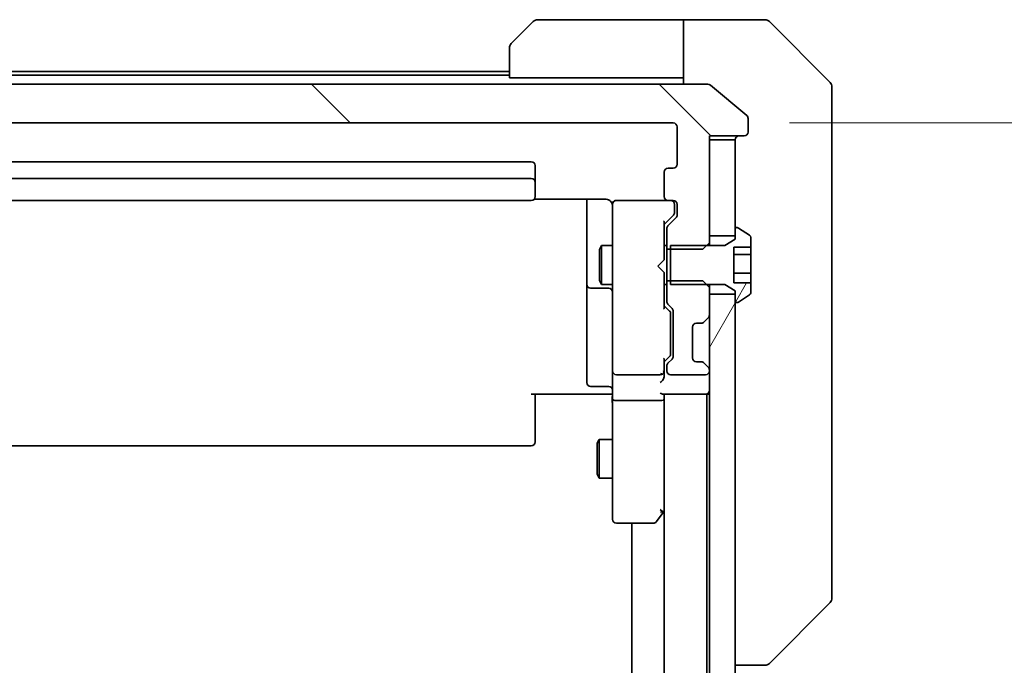
# Model space of a CAD drawing. Units: millimetres. Extents: x -2269 to 7371, y 48 to 1734.
# Drawn here: x 2154 to 2230, y 1550 to 1600 of the extents above; entities that cross this region are included whole.
import ezdxf

# ---------------------------------------------------------------- set-up
doc = ezdxf.new("R2010")
doc.units = ezdxf.units.MM
doc.header["$LTSCALE"] = 6
doc.layers.get('Defpoints').update_dxf_attribs({"lineweight": 25})
for name, color, linetype, lineweight in [('Dimension (ISO)', 7, 'Continuous', 18), ('Hatch (ISO)', 1, 'Continuous', 18), ('Visible (ISO)', 7, 'Continuous', 35)]:
    doc.layers.add(name, color=color, linetype=linetype, lineweight=lineweight)
doc.styles.add('Note Text (TK)', font='MS PGothic.ttf')
doc.dimstyles.new('Default - Method 1b (TK)', dxfattribs={"dimscale": 6, "dimtxt": 2.5, "dimasz": 2.5, "dimexe": 1, "dimexo": 1.5, "dimgap": 1, "dimtad": 1, "dimrnd": 1e-08, "dimdsep": 46, "dimtxsty": 'Note Text (TK)', "dimblk": 'OPEN', "dimcen": 0.09, "dimdle": 5, "dimclrd": 100, "dimclre": 100, "dimclrt": 7, "dimadec": 1, "dimazin": 1, "dimtfac": 1, "dimtmove": 0, "dimatfit": 3, "dimldrblk": 'OPEN', "dimfxl": 1, "dimtolj": 1, "dimlwd": -1, "dimlwe": -1, "dimarcsym": 0})
pattern_1 = [(135.0002, (0, 0), (-13.47033, -13.47043), [])]
pattern_2 = [(60, (0, 0), (-16.49778, 9.525), [])]

# ---------------------------------------------------------------- blocks, each defined once
blk = doc.blocks.new('_Open')
at = {"color": 0, "linetype": 'ByBlock', "lineweight": -2}
for p, q in [((-1, 0.1667), (0, 0)), ((-1, -0.1667), (0, 0)), ((0, 0), (-1, 0))]:
    blk.add_line(p, q, dxfattribs=at)
blk = doc.blocks.new('*D13')
at = {"layer": 'Defpoints', "color": 0}
for p in [(2204.363, 1592.405), (2204.363, 1300.405), (2276.363, 1300.405)]:
    blk.add_point(p, dxfattribs=at)
at = {"layer": 'Dimension (ISO)', "color": 100}
for p, q in [((2213.363, 1592.405), (2282.363, 1592.405)), ((2276.363, 1577.405), (2276.363, 1315.405)), ((2213.363, 1300.405), (2282.363, 1300.405))]:
    blk.add_line(p, q, dxfattribs=at)
at = {"layer": 'Dimension (ISO)', "color": 100, "xscale": 15, "yscale": 15, "zscale": 15}
for p, rotation in [((2276.363, 1592.405), 90), ((2276.363, 1300.405), 270)]:
    blk.add_blockref('_Open', p, dxfattribs=dict(at, rotation=rotation))
at = {"layer": 'Dimension (ISO)', "color": 7, "insert": (2262.863, 1431.149), "char_height": 15, "attachment_point": 4, "rotation": 90, "style": 'Note Text (TK)'}
blk.add_mtext('\\A1;292', dxfattribs=at)

msp = doc.modelspace()

# ---------------------------------------------------------------- hatches: boundary and pattern name
at = {"layer": 'Hatch (ISO)'}
h = msp.add_hatch(dxfattribs=at)
h.set_pattern_fill('ANSI31', color=256, scale=152.4, angle=90.00021, style=0)
h.set_pattern_definition(pattern_1)
edge = h.paths.add_edge_path()
edge.add_ellipse((2209.8632, 1591.7046), major_axis=(0.3, 0), ratio=1, start_angle=270, end_angle=360)
edge.add_line((2210.1632, 1591.7046), (2210.1632, 1592.7641))
edge.add_ellipse((2209.8632, 1592.7641), major_axis=(0, 0.3), ratio=1, start_angle=270, end_angle=320.194429)
edge.add_line((2210.0553, 1592.9945), (2207.2467, 1595.3351))
edge.add_ellipse((2207.0546, 1595.1046), major_axis=(-0.2305, 0.1921), ratio=1, start_angle=270, end_angle=309.805571)
edge.add_line((2207.0546, 1595.4046), (2037.2719, 1595.4046))
edge.add_ellipse((2037.2719, 1595.1046), major_axis=(-0.3, 0), ratio=1, start_angle=270, end_angle=309.805571)
edge.add_line((2037.0798, 1595.3351), (2034.2712, 1592.9945))
edge.add_ellipse((2034.4632, 1592.7641), major_axis=(-0.2305, -0.1921), ratio=1, start_angle=270, end_angle=320.194429)
edge.add_line((2034.1632, 1592.7641), (2034.1632, 1591.7046))
edge.add_ellipse((2034.4632, 1591.7046), major_axis=(0, -0.3), ratio=1, start_angle=270, end_angle=360)
edge.add_line((2034.4632, 1591.4046), (2037.1632, 1591.4046))
edge.add_line((2037.1632, 1591.4046), (2037.1632, 1591.1046))
edge.add_line((2037.1632, 1591.1046), (2037.1632, 1583.6546))
edge.add_line((2037.1632, 1583.6546), (2037.1632, 1583.1341))
edge.add_line((2037.1632, 1583.1341), (2037.3927, 1582.9046))
edge.add_line((2037.3927, 1582.9046), (2037.6632, 1582.6341))
edge.add_line((2037.6632, 1582.6341), (2040.1632, 1582.6341))
edge.add_line((2040.1632, 1582.6341), (2040.4632, 1582.6341))
edge.add_line((2040.4632, 1582.6341), (2040.4632, 1584.2303))
edge.add_ellipse((2040.1632, 1584.2303), major_axis=(0, 0.3), ratio=1, start_angle=270, end_angle=315)
edge.add_line((2040.3754, 1584.4425), (2039.7511, 1585.0667))
edge.add_ellipse((2039.9632, 1585.2789), major_axis=(-0.2121, 0.2121), ratio=1, start_angle=45, end_angle=90, ccw=False)
edge.add_line((2039.6632, 1585.2789), (2039.6632, 1586.1046))
edge.add_ellipse((2039.9632, 1586.1046), major_axis=(0, 0.3), ratio=1, start_angle=0, end_angle=90, ccw=False)
edge.add_line((2039.9632, 1586.4046), (2040.3632, 1586.4046))
edge.add_ellipse((2040.3632, 1586.7046), major_axis=(0.3, 0), ratio=1, start_angle=270, end_angle=360)
edge.add_line((2040.6632, 1586.7046), (2040.6632, 1588.6046))
edge.add_ellipse((2040.3632, 1588.6046), major_axis=(0, 0.3), ratio=1, start_angle=270, end_angle=360)
edge.add_line((2040.3632, 1588.9046), (2039.9632, 1588.9046))
edge.add_ellipse((2039.9632, 1589.2046), major_axis=(-0.3, 0), ratio=1, start_angle=0, end_angle=90, ccw=False)
edge.add_line((2039.6632, 1589.2046), (2039.6632, 1592.1046))
edge.add_ellipse((2039.9632, 1592.1046), major_axis=(0, 0.3), ratio=1, start_angle=0, end_angle=90, ccw=False)
edge.add_line((2039.9632, 1592.4046), (2204.3632, 1592.4046))
edge.add_ellipse((2204.3632, 1592.1046), major_axis=(0.3, 0), ratio=1, start_angle=0, end_angle=90, ccw=False)
edge.add_line((2204.6632, 1592.1046), (2204.6632, 1589.2046))
edge.add_ellipse((2204.3632, 1589.2046), major_axis=(0, -0.3), ratio=1, start_angle=0, end_angle=90, ccw=False)
edge.add_line((2204.3632, 1588.9046), (2203.9632, 1588.9046))
edge.add_ellipse((2203.9632, 1588.6046), major_axis=(-0.3, 0), ratio=1, start_angle=270, end_angle=360)
edge.add_line((2203.6632, 1588.6046), (2203.6632, 1586.7046))
edge.add_ellipse((2203.9632, 1586.7046), major_axis=(0, -0.3), ratio=1, start_angle=270, end_angle=360)
edge.add_line((2203.9632, 1586.4046), (2204.3632, 1586.4046))
edge.add_ellipse((2204.3632, 1586.1046), major_axis=(0.3, 0), ratio=1, start_angle=0, end_angle=90, ccw=False)
edge.add_line((2204.6632, 1586.1046), (2204.6632, 1585.2789))
edge.add_ellipse((2204.3632, 1585.2789), major_axis=(0, -0.3), ratio=1, start_angle=45, end_angle=90, ccw=False)
edge.add_line((2204.5754, 1585.0667), (2203.9511, 1584.4425))
edge.add_ellipse((2204.1632, 1584.2303), major_axis=(-0.2121, -0.2121), ratio=1, start_angle=270, end_angle=315)
edge.add_line((2203.8632, 1584.2303), (2203.8632, 1582.6341))
edge.add_line((2203.8632, 1582.6341), (2204.1632, 1582.6341))
edge.add_line((2204.1632, 1582.6341), (2206.6632, 1582.6341))
edge.add_line((2206.6632, 1582.6341), (2206.9337, 1582.9046))
edge.add_line((2206.9337, 1582.9046), (2207.1632, 1583.1341))
edge.add_line((2207.1632, 1583.1341), (2207.1632, 1583.6546))
edge.add_line((2207.1632, 1583.6546), (2207.1632, 1591.1046))
edge.add_line((2207.1632, 1591.1046), (2207.1632, 1591.4046))
edge.add_line((2207.1632, 1591.4046), (2209.8632, 1591.4046))
h = msp.add_hatch(dxfattribs=at)
h.set_pattern_fill('ANSI31', color=256, scale=152.4, angle=14.999978, style=0)
h.set_pattern_definition(pattern_2)
h.paths.add_polyline_path([(2209.1632, 1591.1046), (2207.1632, 1591.1046), (2207.1632, 1583.6546), (2209.1632, 1583.6546), (2209.1632, 1584.2046)])
h = msp.add_hatch(dxfattribs=at)
h.set_pattern_fill('ANSI31', color=256, scale=152.4, angle=14.999978, style=0)
h.set_pattern_definition(pattern_2)
edge = h.paths.add_edge_path()
edge.add_line((2204.1632, 1582.9046), (2204.1632, 1582.6341))
edge.add_line((2204.1632, 1582.6341), (2204.1632, 1580.1751))
edge.add_line((2204.1632, 1580.1751), (2204.1632, 1579.9046))
edge.add_line((2204.1632, 1579.9046), (2206.9337, 1579.9046))
edge.add_line((2206.9337, 1579.9046), (2208.3632, 1579.9046))
edge.add_line((2208.3632, 1579.9046), (2209.1632, 1579.4046))
edge.add_line((2209.1632, 1579.4046), (2209.1632, 1579.1546))
edge.add_line((2209.1632, 1579.1546), (2209.1632, 1578.6046))
edge.add_ellipse((2209.2632, 1578.6046), major_axis=(0, -0.1), ratio=1, start_angle=270, end_angle=360)
edge.add_line((2209.2632, 1578.5046), (2209.304, 1578.5046))
edge.add_ellipse((2209.304, 1578.7046), major_axis=(0.2, 0), ratio=1, start_angle=270, end_angle=303.023868)
edge.add_line((2209.413, 1578.5369), (2210.2722, 1579.0954))
edge.add_ellipse((2210.1632, 1579.2631), major_axis=(0.1677, 0.109), ratio=1, start_angle=270, end_angle=326.976132)
edge.add_line((2210.3632, 1579.2631), (2210.3632, 1580.014))
edge.add_line((2210.3632, 1580.014), (2209.0632, 1580.014))
edge.add_line((2209.0632, 1580.014), (2209.0632, 1582.7952))
edge.add_line((2209.0632, 1582.7952), (2210.3632, 1582.7952))
edge.add_line((2210.3632, 1582.7952), (2210.3632, 1583.5461))
edge.add_ellipse((2210.1632, 1583.5461), major_axis=(0, 0.2), ratio=1, start_angle=270, end_angle=326.976132)
edge.add_line((2210.2722, 1583.7137), (2209.413, 1584.2723))
edge.add_ellipse((2209.304, 1584.1046), major_axis=(-0.1677, 0.109), ratio=1, start_angle=270, end_angle=303.023868)
edge.add_line((2209.304, 1584.3046), (2209.2632, 1584.3046))
edge.add_ellipse((2209.2632, 1584.2046), major_axis=(-0.1, 0), ratio=1, start_angle=270, end_angle=360)
edge.add_line((2209.1632, 1584.2046), (2209.1632, 1583.6546))
edge.add_line((2209.1632, 1583.6546), (2209.1632, 1583.4046))
edge.add_line((2209.1632, 1583.4046), (2208.3632, 1582.9046))
edge.add_line((2208.3632, 1582.9046), (2206.9337, 1582.9046))
edge.add_line((2206.9337, 1582.9046), (2204.1632, 1582.9046))
h = msp.add_hatch(dxfattribs=at)
h.set_pattern_fill('ANSI31', color=256, scale=152.4, angle=90.00021, style=0)
h.set_pattern_definition(pattern_1)
edge = h.paths.add_edge_path()
edge.add_ellipse((2206.539, 1577.2046), major_axis=(0.3, 0), ratio=1, start_angle=270, end_angle=315)
edge.add_line((2206.7511, 1576.9925), (2207.0754, 1577.3167))
edge.add_ellipse((2206.8632, 1577.5289), major_axis=(0.2121, 0.2121), ratio=1, start_angle=270, end_angle=315)
edge.add_line((2207.1632, 1577.5289), (2207.1632, 1579.1546))
edge.add_line((2207.1632, 1579.1546), (2207.1632, 1579.6751))
edge.add_line((2207.1632, 1579.6751), (2206.9337, 1579.9046))
edge.add_line((2206.9337, 1579.9046), (2206.6632, 1580.1751))
edge.add_line((2206.6632, 1580.1751), (2204.1632, 1580.1751))
edge.add_line((2204.1632, 1580.1751), (2203.8632, 1580.1751))
edge.add_line((2203.8632, 1580.1751), (2203.8632, 1578.5789))
edge.add_ellipse((2204.1632, 1578.5789), major_axis=(0, -0.3), ratio=1, start_angle=270, end_angle=315)
edge.add_line((2203.9511, 1578.3667), (2204.2754, 1578.0425))
edge.add_ellipse((2204.0632, 1577.8303), major_axis=(0.2121, -0.2121), ratio=1, start_angle=45, end_angle=90, ccw=False)
edge.add_line((2204.3632, 1577.8303), (2204.3632, 1574.3289))
edge.add_ellipse((2204.0632, 1574.3289), major_axis=(0, -0.3), ratio=1, start_angle=45, end_angle=90, ccw=False)
edge.add_line((2204.2754, 1574.1167), (2203.9511, 1573.7925))
edge.add_ellipse((2204.1632, 1573.5803), major_axis=(-0.2121, -0.2121), ratio=1, start_angle=270, end_angle=315)
edge.add_line((2203.8632, 1573.5803), (2203.8632, 1573.2046))
edge.add_ellipse((2204.1632, 1573.2046), major_axis=(0, -0.3), ratio=1, start_angle=270, end_angle=360)
edge.add_line((2204.1632, 1572.9046), (2206.8632, 1572.9046))
edge.add_ellipse((2206.8632, 1573.2046), major_axis=(0.3, 0), ratio=1, start_angle=270, end_angle=360)
edge.add_line((2207.1632, 1573.2046), (2207.1632, 1573.2803))
edge.add_ellipse((2206.8632, 1573.2803), major_axis=(0, 0.3), ratio=1, start_angle=270, end_angle=315)
edge.add_line((2207.0754, 1573.4925), (2206.7511, 1573.8167))
edge.add_ellipse((2206.539, 1573.6046), major_axis=(-0.2121, 0.2121), ratio=1, start_angle=270, end_angle=315)
edge.add_line((2206.539, 1573.9046), (2206.1632, 1573.9046))
edge.add_ellipse((2206.1632, 1574.2046), major_axis=(-0.3, 0), ratio=1, start_angle=0, end_angle=90, ccw=False)
edge.add_line((2205.8632, 1574.2046), (2205.8632, 1576.6046))
edge.add_ellipse((2206.1632, 1576.6046), major_axis=(0, 0.3), ratio=1, start_angle=0, end_angle=90, ccw=False)
edge.add_line((2206.1632, 1576.9046), (2206.539, 1576.9046))
h = msp.add_hatch(dxfattribs=at)
h.set_pattern_fill('ANSI31', color=256, scale=152.4, angle=14.999978, style=0)
h.set_pattern_definition(pattern_2)
h.paths.add_polyline_path([(2209.1632, 1579.1546), (2207.1632, 1579.1546), (2207.1632, 1577.5289), (2207.1632, 1573.2803), (2207.1632, 1573.2046), (2207.1632, 1319.6046), (2207.1632, 1319.5289), (2207.1632, 1315.2803), (2207.1632, 1313.6546), (2209.1632, 1313.6546), (2209.1632, 1314.2046), (2209.1632, 1578.6046)])

# ---------------------------------------------------------------- linework, layer by layer
at = {"layer": 'Visible (ISO)'}
for p, q in [((2191.8097, 1598.551), (2193.5168, 1600.2581)), ((2204.1632, 1600.4046), (2193.8704, 1600.4046)), ((2205.1632, 1600.4046), (2204.1632, 1600.4046)), ((2205.1632, 1595.4046), (2205.1632, 1600.4046)), ((2205.1632, 1600.4046), (2209.1632, 1600.4046)), ((2209.1632, 1600.4046), (2211.4561, 1600.4046)), ((2216.5168, 1595.551), (2211.8097, 1600.2581)), ((2191.6632, 1595.9046), (2191.6632, 1598.1975)), ((2191.6632, 1596.4046), (2134.2632, 1596.4046)), ((2191.6632, 1596.1046), (2134.2632, 1596.1046)), ((2207.0546, 1595.4046), (2037.2719, 1595.4046)), ((2191.6632, 1595.9046), (2204.1632, 1595.9046)), ((2204.1632, 1595.9046), (2205.1632, 1595.9046)), ((2210.0553, 1592.9945), (2207.2467, 1595.3351)), ((2216.6632, 1595.1975), (2216.6632, 1592.4046)), ((2039.9632, 1592.4046), (2204.3632, 1592.4046)), ((2210.1632, 1591.7046), (2210.1632, 1592.7641)), ((2216.6632, 1591.0675), (2216.6632, 1592.4046)), ((2204.6632, 1592.1046), (2204.6632, 1589.2046)), ((2207.1632, 1583.1341), (2207.1632, 1591.4046)), ((2207.1632, 1591.4046), (2209.8632, 1591.4046)), ((2209.1632, 1591.1046), (2207.1632, 1591.1046)), ((2207.1632, 1591.1046), (2207.1632, 1583.6546)), ((2209.1632, 1583.6546), (2209.1632, 1591.1046)), ((2216.6632, 1589.5994), (2216.6632, 1591.0675)), ((2193.3632, 1589.4046), (2125.4359, 1589.4046)), ((2216.6632, 1556.5873), (2216.6632, 1589.5994)), ((2193.6632, 1587.8046), (2193.6632, 1589.1046)), ((2203.6632, 1588.6046), (2203.6632, 1586.7046)), ((2204.3632, 1588.9046), (2203.9632, 1588.9046)), ((2193.3632, 1588.1046), (2050.9632, 1588.1046)), ((2193.6632, 1587.6117), (2193.6632, 1587.8046)), ((2193.6632, 1587.6117), (2193.6632, 1587.4703)), ((2193.6632, 1586.7632), (2193.6632, 1587.4703)), ((2050.9632, 1586.4046), (2193.3632, 1586.4046)), ((2193.5773, 1586.4944), (2199.1632, 1586.4944)), ((2193.6632, 1586.7632), (2193.6632, 1586.7046)), ((2197.6632, 1586.4944), (2197.6632, 1580.0816)), ((2199.9632, 1586.4046), (2199.9399, 1586.4046)), ((2203.9632, 1586.4046), (2199.9632, 1586.4046)), ((2203.9632, 1586.4046), (2204.3632, 1586.4046)), ((2199.6632, 1586.1046), (2199.6632, 1585.2192)), ((2204.4632, 1585.6154), (2204.4632, 1586.1046)), ((2204.4632, 1585.4789), (2204.4632, 1585.6154)), ((2204.6632, 1586.1046), (2204.6632, 1585.2789)), ((2199.6632, 1585.2192), (2199.6632, 1574.0228)), ((2204.3754, 1585.2667), (2203.6632, 1584.5546)), ((2203.6632, 1581.8187), (2203.6632, 1584.7307)), ((2204.5754, 1585.0667), (2203.9511, 1584.4425)), ((2203.8632, 1584.2303), (2203.8632, 1582.6341)), ((2209.1632, 1584.2046), (2209.1632, 1583.4046)), ((2209.304, 1584.3046), (2209.2632, 1584.3046)), ((2210.2722, 1583.7137), (2209.413, 1584.2723)), ((2206.6632, 1582.6341), (2207.1632, 1583.1341)), ((2207.1632, 1583.6546), (2209.1632, 1583.6546)), ((2207.1632, 1582.9046), (2207.1632, 1583.1341)), ((2209.1632, 1583.4046), (2208.3632, 1582.9046)), ((2210.3632, 1582.7952), (2210.3632, 1583.5461)), ((2198.6599, 1582.5979), (2198.8132, 1582.9046)), ((2198.6599, 1580.2113), (2198.6599, 1582.5979)), ((2198.8132, 1582.9046), (2198.8132, 1579.9046)), ((2199.6632, 1582.9046), (2198.8132, 1582.9046)), ((2203.8632, 1582.9046), (2203.6632, 1582.9046)), ((2203.8632, 1582.6341), (2206.6632, 1582.6341)), ((2203.8632, 1580.1751), (2203.8632, 1582.6341)), ((2204.1632, 1582.9046), (2204.1632, 1579.9046)), ((2208.3632, 1582.9046), (2204.1632, 1582.9046)), ((2209.0632, 1580.014), (2209.0632, 1582.7952)), ((2209.0632, 1582.7952), (2210.3632, 1582.7952)), ((2210.3632, 1582.7952), (2210.3632, 1582.212)), ((2203.1632, 1581.3187), (2203.6032, 1581.7587)), ((2203.6032, 1581.7587), (2203.6632, 1581.8187)), ((2210.3632, 1582.212), (2209.0632, 1582.212)), ((2210.3632, 1582.212), (2210.3632, 1580.7722)), ((2203.1632, 1581.3187), (2203.6032, 1580.8787)), ((2203.6632, 1580.8187), (2203.6032, 1580.8787)), ((2197.6632, 1580.0816), (2197.6632, 1579.9101)), ((2198.6599, 1580.2113), (2198.8132, 1579.9046)), ((2203.6632, 1578.0785), (2203.6632, 1580.8187)), ((2206.6632, 1580.1751), (2203.8632, 1580.1751)), ((2203.8632, 1580.1751), (2203.8632, 1578.5789)), ((2207.1632, 1579.6751), (2206.6632, 1580.1751)), ((2210.3632, 1580.7722), (2209.0632, 1580.7722)), ((2210.3632, 1580.7722), (2210.3632, 1580.014)), ((2197.6632, 1579.9101), (2197.6632, 1576.2356)), ((2197.9632, 1579.6101), (2199.3632, 1579.6101)), ((2199.6632, 1579.9046), (2198.8132, 1579.9046)), ((2203.8632, 1579.9046), (2203.6632, 1579.9046)), ((2204.1632, 1579.9046), (2208.3632, 1579.9046)), ((2207.1632, 1579.6751), (2207.1632, 1579.9046)), ((2207.1632, 1577.5289), (2207.1632, 1579.6751)), ((2208.3632, 1579.9046), (2209.1632, 1579.4046)), ((2210.3632, 1580.014), (2209.0632, 1580.014)), ((2209.1632, 1579.4046), (2209.1632, 1578.6046)), ((2210.3632, 1579.2631), (2210.3632, 1580.014)), ((2209.1632, 1579.1546), (2207.1632, 1579.1546)), ((2207.1632, 1579.1546), (2207.1632, 1313.6546)), ((2209.1632, 1313.6546), (2209.1632, 1579.1546)), ((2209.413, 1578.5369), (2210.2722, 1579.0954)), ((2203.6632, 1578.2546), (2204.0754, 1577.8425)), ((2203.9511, 1578.3667), (2204.2754, 1578.0425)), ((2204.3632, 1577.8303), (2204.3632, 1574.3289)), ((2209.2632, 1578.5046), (2209.304, 1578.5046)), ((2204.1632, 1577.4869), (2204.1632, 1577.6303)), ((2204.1632, 1574.6723), (2204.1632, 1577.4869)), ((2206.7511, 1576.9925), (2207.0754, 1577.3167)), ((2205.8632, 1574.2046), (2205.8632, 1576.6046)), ((2206.1632, 1576.9046), (2206.539, 1576.9046)), ((2206.7307, 1576.972), (2206.7511, 1576.9925)), ((2197.6632, 1576.2356), (2197.6632, 1572.3059)), ((2199.6632, 1574.0228), (2199.6632, 1573.2046)), ((2204.0754, 1574.3167), (2203.6632, 1573.9046)), ((2203.6632, 1573.2046), (2203.6632, 1574.0807)), ((2204.2754, 1574.1167), (2203.9511, 1573.7925)), ((2204.1632, 1574.5289), (2204.1632, 1574.6723)), ((2199.6632, 1571.0289), (2199.6632, 1573.2046)), ((2203.6632, 1572.8289), (2203.6632, 1573.2046)), ((2203.8632, 1573.5803), (2203.8632, 1573.2046)), ((2206.539, 1573.9046), (2206.1632, 1573.9046)), ((2206.7511, 1573.8167), (2206.7307, 1573.8372)), ((2207.0754, 1573.4925), (2206.7511, 1573.8167)), ((2207.1632, 1573.2046), (2207.1632, 1573.2803)), ((2199.9632, 1572.9046), (2203.3632, 1572.9046)), ((2204.1632, 1572.9046), (2206.8632, 1572.9046)), ((2199.3632, 1572.0059), (2197.9632, 1572.0059)), ((2199.1632, 1571.4046), (2193.3632, 1571.4046)), ((2193.6632, 1571.4046), (2193.6632, 1570.9904)), ((2193.6632, 1568.6117), (2193.6632, 1570.9904)), ((2199.1632, 1571.4046), (2199.4382, 1571.4046)), ((2199.6555, 1571.4046), (2199.4382, 1571.4046)), ((2199.6632, 1571.0289), (2199.6632, 1562.468)), ((2203.3632, 1570.9046), (2199.9632, 1570.9046)), ((2203.5754, 1571.4046), (2206.8632, 1571.4046)), ((2203.6632, 1571.0289), (2203.6632, 1571.4046)), ((2203.6632, 1562.4379), (2203.6632, 1571.0289)), ((2203.6632, 1571.0289), (2203.6632, 1321.7803)), ((2206.8632, 1571.4046), (2206.9632, 1571.4046)), ((2206.9632, 1571.4046), (2207.1632, 1571.4046)), ((2206.9632, 1321.4046), (2206.9632, 1571.4046)), ((2193.6632, 1568.6117), (2193.6632, 1568.4703)), ((2193.6632, 1567.7632), (2193.6632, 1568.4703)), ((2198.4599, 1567.5979), (2198.6132, 1567.9046)), ((2198.6132, 1567.9046), (2198.6132, 1564.9046)), ((2199.6632, 1567.9046), (2198.6132, 1567.9046)), ((2050.9632, 1567.4046), (2193.3632, 1567.4046)), ((2193.6632, 1567.7632), (2193.6632, 1567.7046)), ((2198.4599, 1565.2113), (2198.4599, 1567.5979)), ((2198.4599, 1565.2113), (2198.6132, 1564.9046)), ((2199.6632, 1564.9046), (2198.6132, 1564.9046)), ((2199.6632, 1562.468), (2199.6632, 1561.7046)), ((2203.0532, 1561.5246), (2203.6032, 1562.2579)), ((2203.3632, 1562.468), (2203.5189, 1562.3124)), ((2203.6032, 1562.2579), (2203.6632, 1562.3379)), ((2199.9632, 1561.4046), (2202.8132, 1561.4046)), ((2201.1632, 1561.4046), (2201.1632, 1331.4046)), ((2216.6632, 1555.6117), (2216.6632, 1556.5873)), ((2216.5168, 1555.2581), (2211.8097, 1550.551)), ((2209.1632, 1550.4046), (2211.4561, 1550.4046)), ((2211.4561, 1550.4046), (2211.4561, 1550.4046))]:
    msp.add_line(p, q, dxfattribs=at)
for centre, radius, start, end in [((2193.8704, 1599.9046), 0.5, 90, 135), ((2211.4561, 1599.9046), 0.5, 45, 90), ((2192.1632, 1598.1975), 0.5, 135, 180), ((2207.0546, 1595.1046), 0.3, 50.194429, 90), ((2216.1632, 1595.1975), 0.5, 0, 45), ((2204.3632, 1592.1046), 0.3, 0, 90), ((2209.8632, 1592.7641), 0.3, 0, 50.194429), ((2209.8632, 1591.7046), 0.3, 270, 0), ((2209.4632, 1591.1046), 0.3, 90, 180), ((2193.3632, 1589.1046), 0.3, 0, 90), ((2203.9632, 1588.6046), 0.3, 90, 180), ((2204.3632, 1589.2046), 0.3, 270, 0), ((2193.3632, 1587.8046), 0.3, 0, 90), ((2193.3632, 1586.7046), 0.3, 270, 0), ((2199.9378, 1586.1046), 0.3, 90, 194.477512), ((2199.9632, 1586.1046), 0.3, 90, 180), ((2203.9632, 1586.7046), 0.3, 180, 270), ((2204.1632, 1586.1046), 0.3, 0, 90), ((2204.3632, 1586.1046), 0.3, 0, 90), ((2199.1632, 1585.9046), 0.5, 0, 14.477512), ((2204.3632, 1585.2789), 0.3, 315, 0), ((2204.1632, 1584.2303), 0.3, 135, 180), ((2209.2632, 1584.2046), 0.1, 90, 180), ((2209.304, 1584.1046), 0.2, 56.976132, 90), ((2210.1632, 1583.5461), 0.2, 0, 56.976132), ((2197.9632, 1579.9101), 0.3, 180, 270), ((2199.3632, 1579.3101), 0.3, 0, 90), ((2204.1632, 1578.5789), 0.3, 180, 225), ((2209.2632, 1578.6046), 0.1, 180, 270), ((2209.304, 1578.7046), 0.2, 270, 303.023868), ((2210.1632, 1579.2631), 0.2, 303.023868, 0), ((2204.0632, 1577.8303), 0.3, 0, 45), ((2206.8632, 1577.5289), 0.3, 315, 0), ((2206.1632, 1576.6046), 0.3, 90, 180), ((2206.539, 1577.2046), 0.3, 270, 315), ((2204.0632, 1574.3289), 0.3, 315, 0), ((2206.1632, 1574.2046), 0.3, 180, 270), ((2199.9632, 1573.2046), 0.3, 180, 270), ((2203.3632, 1573.2046), 0.3, 336.562016, 0), ((2204.1632, 1573.5803), 0.3, 135, 180), ((2204.1632, 1573.2046), 0.3, 180, 270), ((2206.539, 1573.6046), 0.3, 45, 90), ((2206.8632, 1573.2046), 0.3, 270, 0), ((2206.8632, 1573.2803), 0.3, 0, 45), ((2203.3632, 1573.2046), 0.3, 270, 301.244455), ((2197.9632, 1572.3059), 0.3, 180, 270), ((2199.3632, 1571.7059), 0.3, 0, 90), ((2206.8632, 1571.7046), 0.3, 270, 0), ((2193.3632, 1567.7046), 0.3, 270, 0), ((2203.3632, 1562.4379), 0.3, 323.130102, 336.562021), ((2203.3632, 1562.4379), 0.3, 336.562004, 0), ((2199.9632, 1561.7046), 0.3, 180, 270), ((2202.8132, 1561.7046), 0.3, 270, 323.130102), ((2216.1632, 1555.6117), 0.5, 315, 0), ((2211.4561, 1550.9046), 0.5, 270, 315)]:
    msp.add_arc(centre, radius, start, end, dxfattribs=at)
for centre, major_axis, ratio, start_param, end_param in [((2204.1632, 1585.4789), (0, -0.3), 0.9998508, 0.7853235, 1.5707963), ((2203.3632, 1584.8338), (-0.2958, 0.1246), 0.4004104, 3.3086173, 3.9521184), ((2203.3632, 1577.9754), (-0.2958, -0.1246), 0.4004104, 2.3310669, 2.974568), ((2203.8632, 1577.6303), (0, 0.3), 0.9998508, 4.712389, 5.4978618), ((2203.3632, 1574.1838), (-0.2958, 0.1246), 0.4004104, 3.3086173, 3.9521184), ((2203.8632, 1574.5289), (0, -0.3), 0.9998508, 0.7853235, 1.5707963), ((2203.3632, 1573.2368), (0.2044, -0.6487), 0.3384375, 1.230115, 1.4645462), ((2203.3632, 1572.5289), (-0.2772, -0.2772), 0.4142136, 1.1780972, 1.9634954), ((2203.3858, 1573.2046), (0.483, -0.2515), 0.3384375, 4.8868428, 5.1615697), ((2203.3632, 1572.8289), (0, -0.4243), 0.7071068, 0.7853982, 1.5707963), ((2199.9632, 1571.0289), (0.3, 0), 0.4142136, 3.1415927, 4.712389), ((2203.3632, 1571.7046), (-0.2772, 0.2772), 0.4142136, 1.9634954, 2.7488936), ((2203.3632, 1571.0289), (0.3, 0), 0.4142136, 4.712389, 6.2831853), ((2203.3858, 1562.468), (0.4823, 0.2411), 0.3700244, 4.5294454, 4.8041722)]:
    msp.add_ellipse(centre, major_axis=major_axis, ratio=ratio, start_param=start_param, end_param=end_param, dxfattribs=at)
for points, knots in [([(2199.4382, 1586.4046), (2199.4097, 1586.4249), (2199.3788, 1586.4422), (2199.2942, 1586.4792), (2199.2235, 1586.4944), (2199.1632, 1586.4944)], [0.123721287, 0.123721287, 0.123721287, 0.123721287, 0.133369726, 0.133369726, 0.151444025, 0.151444025, 0.151444025, 0.151444025]), ([(2199.4382, 1586.4046), (2199.4657, 1586.385), (2199.4911, 1586.3625), (2199.5576, 1586.2929), (2199.5997, 1586.2269), (2199.6292, 1586.1533), (2199.6341, 1586.1395), (2199.6385, 1586.1252)], [-0.123721287, -0.123721287, -0.123721287, -0.123721287, -0.114425932, -0.114425932, -0.094854307, -0.094854307, -0.090626773, -0.090626773, -0.090626773, -0.090626773]), ([(2203.6385, 1573.0853), (2203.6361, 1573.0797), (2203.6335, 1573.0742), (2203.6163, 1573.0403), (2203.5969, 1573.0141), (2203.5597, 1572.9768), (2203.5389, 1572.9603), (2203.5189, 1572.9481)], [0.381031219, 0.381031219, 0.381031219, 0.381031219, 0.382741903, 0.382741903, 0.391761654, 0.391761654, 0.398553638, 0.398553638, 0.398553638, 0.398553638]), ([(2199.6632, 1570.2421), (2199.6632, 1570.3114), (2199.6607, 1570.3833), (2199.6538, 1570.5316), (2199.6494, 1570.6082), (2199.642, 1570.7652), (2199.6392, 1570.8456), (2199.6373, 1571.0075), (2199.6382, 1571.0889), (2199.6433, 1571.2492), (2199.6473, 1571.328), (2199.6513, 1571.4046)], [0, 0, 0, 0, 0.02295435, 0.02295435, 0.0459087, 0.0459087, 0.06886305, 0.06886305, 0.0918174, 0.0918174, 0.11477175, 0.11477175, 0.11477175, 0.11477175]), ([(2203.6385, 1562.3186), (2203.6358, 1562.3175), (2203.6329, 1562.3165), (2203.6161, 1562.3116), (2203.5946, 1562.3088), (2203.5577, 1562.3087), (2203.5381, 1562.3099), (2203.5189, 1562.3124)], [0.250886766, 0.250886766, 0.250886766, 0.250886766, 0.252877969, 0.252877969, 0.261958418, 0.261958418, 0.268388032, 0.268388032, 0.268388032, 0.268388032])]:
    msp.add_open_spline(points, degree=3, knots=knots, dxfattribs=at)

# ---------------------------------------------------------------- dimensions: what is measured, and where the dimension line sits
at = {"layer": 'Dimension (ISO)', "color": 100}
dim = msp.add_linear_dim(base=(2276.3632, 1300.4046), p1=(2204.3632, 1592.4046), p2=(2204.3632, 1300.4046), angle=90, dimstyle='Default - Method 1b (TK)', override={"dimgap": 1, "dimdec": 0, "dimtol": 0, "dimlim": 0, "dimtp": 0, "dimtm": 0, "dimtdec": 0, "dimtofl": 0, "dimatfit": 1}, dxfattribs=at)
dim.commit()
dim.dimension.update_dxf_attribs({"geometry": '*D13', "text_midpoint": (2276.3632, 1446.4046), "dimtype": 160})

doc.saveas('drawing.dxf')
